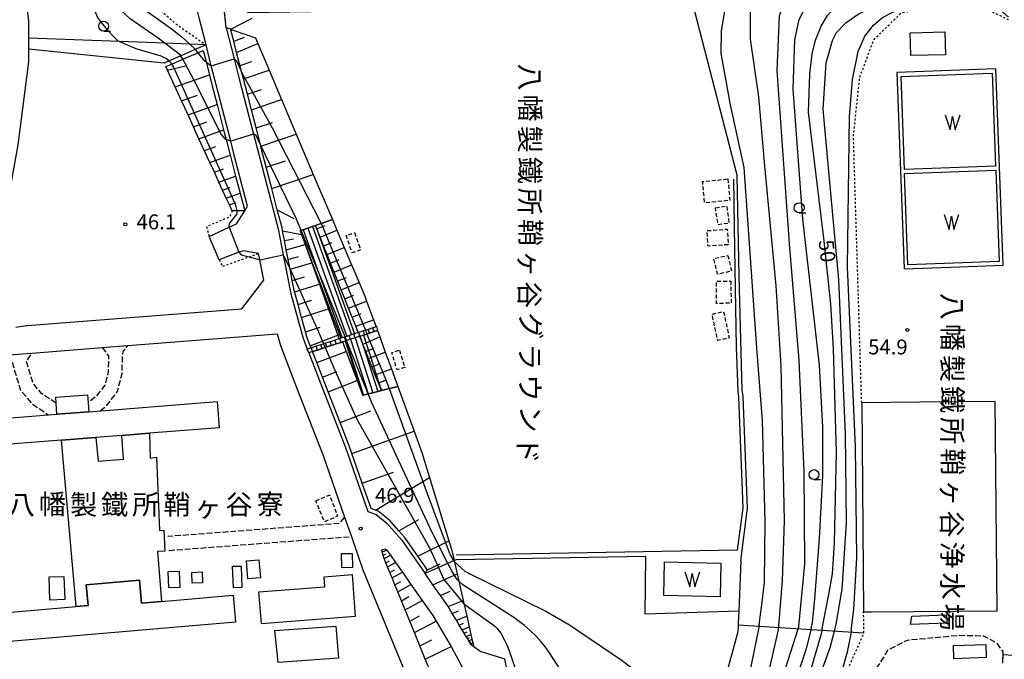
# Model space of a CAD drawing. Extents: x -16000 to -14000, y 96000 to 97500.
# Drawn here: x -15836 to -15589, y 96744 to 96905 of the extents above; entities that cross this region are included whole.
import ezdxf
from ezdxf.enums import TextEntityAlignment as Align

# ---------------------------------------------------------------- set-up
doc = ezdxf.new("R2010")
doc.units = 0
for name, pattern in [('210600', [2, 1.5, -0.5]), ('221300', [1.5, 1, -0.5]), ('300300', [1.5, 1, -0.5]), ('630100', [1, 0.5, -0.5])]:
    doc.linetypes.add(name, pattern=pattern)
for name, color, linetype in [('2101000', 7, 'Continuous'), ('2101001', 7, 'Continuous'), ('2103000', 6, 'Continuous'), ('2106000', 3, '210600'), ('2213000', 7, '221300'), ('2214000', 3, 'Continuous'), ('2214111', 3, 'Continuous'), ('2214121', 3, 'Continuous'), ('2214990', 3, 'Continuous'), ('3001000', 4, 'Continuous'), ('3002000', 5, 'Continuous'), ('3003000', 7, '300300'), ('5105000', 4, 'Continuous'), ('5105990', 5, 'Continuous'), ('6101110', 6, 'Continuous'), ('6101121', 6, 'Continuous'), ('6101990', 6, 'Continuous'), ('6110000', 1, '611000'), ('6130000', 3, '613000'), ('6140000', 3, '614000'), ('6301000', 3, '630100'), ('6331000', 3, 'Continuous'), ('7101000', 2, 'Continuous'), ('7102000', 6, 'Continuous'), ('7102001', 8, 'Continuous'), ('7312000', 1, 'Continuous'), ('8131000', 7, 'Continuous'), ('8162000', 3, 'Continuous')]:
    doc.layers.add(name, color=color, linetype=linetype)
doc.styles.add('@PlotAnnotation', font='@MS Gothic.ttf')
doc.styles.add('PlotAnnotation', font='MS Gothic.ttf')
doc.linetypes.add('611000', pattern='A,1,[3,dmdr.shx,S=0.2,R=0,X=0,Y=0],1', length=2)
doc.linetypes.add('613000', pattern='A,1,-0.75,[1,dmdr.shx,S=0.15,R=0,X=0,Y=0],-0.75,1', length=3.5)
doc.linetypes.add('614000', pattern='A,1.5,[2,dmdr.shx,S=0.3,R=0,X=0,Y=-0.3],1.5', length=3)

# ---------------------------------------------------------------- blocks, each defined once
blk = doc.blocks.new('510500')
at = {"layer": '5105990'}
for p, q in [((-0.742, 0.562), (-0.238, -0.938)), ((-0.238, -0.938), (0.007, 0.393)), ((0.007, 0.393), (0.258, -0.935)), ((0.258, -0.935), (0.762, 0.568))]:
    blk.add_line(p, q, dxfattribs=at)
blk = doc.blocks.new('633100')
at = {"layer": '6331000'}
blk.add_lwpolyline([(0, -0.5), (0.67, -0.5)], dxfattribs=at)
blk.add_circle((0, 0), 0.5, dxfattribs=at)
blk = doc.blocks.new('731200')
at = {"layer": '7312000'}
blk.add_circle((0, 0), 0.15, dxfattribs=at)

msp = doc.modelspace()

# ---------------------------------------------------------------- linework, layer by layer
at = {"layer": '2101000', "flags": 128}
for points in [[(-15789.63, 96898.4), (-15791.35, 96905.16), (-15791.74, 96906.86)], [(-15783.4, 96902.3), (-15784.53, 96902.7)], [(-15788.83, 96850.22), (-15783.82, 96852.54), (-15781.96, 96853.4), (-15779.91, 96856.68), (-15779.18, 96857.84)], [(-15776.4, 96845.94), (-15780.28, 96846.63), (-15781.34, 96846.23), (-15786.28, 96844.37)], [(-15837.4, 96827.43), (-15834.78, 96827.82), (-15834.59, 96827.84)], [(-15833.41, 96820.91), (-15815.76, 96822.28)], [(-15753.09, 96774.78), (-15750.18, 96766.45), (-15740.6, 96743), (-15737.71, 96735.92), (-15734.37, 96727.75), (-15729.13, 96714.92), (-15721.02, 96699.27), (-15713.25, 96683.39), (-15708.89, 96675.84), (-15703.76, 96669.67), (-15702.83, 96668.62), (-15692.32, 96656.78), (-15686.71, 96651.78), (-15685.04, 96650.29), (-15677.43, 96645.88), (-15675.44, 96645.04)], [(-15745.55, 96771.4), (-15744.51, 96771.7), (-15744.18, 96771.32), (-15743.99, 96771.1), (-15743.28, 96770.08), (-15741.97, 96768.22), (-15740.28, 96765.82), (-15738.11, 96762.72), (-15735.31, 96758.72), (-15732.62, 96754.89), (-15731.78, 96753.49), (-15728.23, 96747.57), (-15728, 96747.14), (-15724.15, 96739.94), (-15720.34, 96732.81), (-15718.61, 96729.58), (-15718.2, 96728.49), (-15716.91, 96725.04), (-15716.76, 96724.65)], [(-15726.53, 96724.42), (-15726.72, 96724.89), (-15728.41, 96729.02), (-15729.94, 96732.76), (-15731.46, 96736.5), (-15732.99, 96740.24), (-15734.52, 96743.98), (-15735.89, 96747.34), (-15737.26, 96750.69), (-15738.43, 96753.54), (-15739.59, 96756.39), (-15740.51, 96758.64), (-15741.43, 96760.9), (-15742.15, 96762.65), (-15742.87, 96764.41), (-15743.42, 96765.77), (-15743.98, 96767.13), (-15744.41, 96768.19), (-15744.57, 96768.58), (-15744.81, 96769.26), (-15745.09, 96770.08), (-15745.38, 96770.9), (-15745.55, 96771.4)], [(-15722.34, 96747.11), (-15722.94, 96747.52), (-15722.97, 96747.54), (-15723.11, 96747.78), (-15723.35, 96748.17), (-15723.58, 96748.56), (-15723.92, 96749.12), (-15724.26, 96749.69), (-15724.63, 96750.31), (-15724.75, 96750.51), (-15725.24, 96751.33), (-15725.96, 96752.52), (-15726.68, 96753.72), (-15727.73, 96755.47), (-15728.78, 96757.22), (-15728.85, 96757.34), (-15730.68, 96759.95), (-15732.59, 96762.67), (-15734.57, 96765.5)], [(-15722.34, 96747.11), (-15720.57, 96745.91), (-15714.51, 96744)]]:
    msp.add_lwpolyline(points, dxfattribs=at)
at = {"layer": '2101001', "flags": 128}
for points in [[(-15783.4, 96902.3), (-15778.06, 96905.11)], [(-15784.53, 96902.7), (-15782.54, 96894.86), (-15781.26, 96889.82), (-15777.68, 96875.95), (-15776.71, 96872.18), (-15771.49, 96852.13), (-15770.21, 96845.59), (-15769.88, 96843.91)], [(-15779.18, 96857.84), (-15782.52, 96870.68), (-15783.43, 96874.2), (-15787.08, 96888.33), (-15788.29, 96893.12), (-15789.63, 96898.4)], [(-15786.28, 96844.37), (-15788.83, 96850.22)], [(-15834.59, 96827.84), (-15780.59, 96832.04), (-15775.08, 96839.23), (-15776.08, 96844.33), (-15776.4, 96845.94)], [(-15769.88, 96843.91), (-15768.29, 96835.79), (-15765.22, 96824.66), (-15764.16, 96821.9), (-15763.8, 96820.97), (-15761.3, 96814.45), (-15754.58, 96797.2), (-15748.94, 96781.08), (-15746.87, 96780.31), (-15744.14, 96778.12), (-15740.44, 96773.88), (-15734.57, 96765.5)], [(-15809.26, 96822.78), (-15771.73, 96825.7), (-15770.93, 96822.79), (-15766.9, 96812.28), (-15760.21, 96795.12), (-15754.79, 96779.63)], [(-15839.17, 96820.46), (-15833.41, 96820.91)], [(-15815.76, 96822.28), (-15809.26, 96822.78)], [(-15754.79, 96779.63), (-15753.09, 96774.78)], [(-15713.8, 96740.23), (-15714.51, 96744)]]:
    msp.add_lwpolyline(points, dxfattribs=at)
at = {"layer": '2103000', "flags": 128}
msp.add_lwpolyline([(-15624.25, 96750.46), (-15655.87, 96752.46)], dxfattribs=at)
at = {"layer": '2106000', "flags": 128}
for points in [[(-15827.28, 96808.28), (-15830.99, 96810.77), (-15833.1, 96813.28), (-15834.79, 96818.77), (-15833.41, 96820.91)], [(-15815.76, 96822.28), (-15814.12, 96820.15), (-15814.21, 96816.17), (-15815.07, 96812.8), (-15817.21, 96810.09), (-15819.26, 96808.39)], [(-15816.21, 96806.38), (-15814.69, 96807.63), (-15811.86, 96811.22), (-15810.72, 96815.69), (-15810.62, 96820.07), (-15810.41, 96821.32), (-15809.26, 96822.78)], [(-15839.17, 96820.46), (-15838.49, 96819.04), (-15838.13, 96817.75), (-15836.24, 96811.57), (-15833.35, 96808.14), (-15829.2, 96805.35)], [(-15754.79, 96779.63), (-15756.2, 96778.05), (-15799.25, 96774.78)], [(-15798.98, 96771.29), (-15753.09, 96774.78)], [(-15589.37, 96742.96), (-15589.25, 96745.82), (-15590.84, 96748), (-15594.13, 96749.75), (-15600.33, 96749.88), (-15613.41, 96748.67), (-15618.21, 96746.26), (-15621.95, 96740.34), (-15623.99, 96735)]]:
    msp.add_lwpolyline(points, dxfattribs=at)
at = {"layer": '2213000', "flags": 128}
msp.add_lwpolyline([(-15784.53, 96902.7), (-15785.11, 96908.35), (-15785.26, 96909.92), (-15785.82, 96915.74), (-15786.32, 96920.88), (-15786.16, 96924.04), (-15786.05, 96924.73), (-15785.83, 96926.17), (-15785.29, 96927.26)], dxfattribs=at)
at = {"layer": '2214000', "flags": 128}
for points in [[(-15765.97, 96851.6), (-15765.22, 96851.87), (-15764.04, 96852.3), (-15762.86, 96852.72), (-15762.11, 96852.99)], [(-15746.71, 96827.55), (-15746.89, 96827.49), (-15747.68, 96827.24), (-15748.87, 96826.85), (-15750.06, 96826.46), (-15751.24, 96826.08), (-15751.35, 96826.05), (-15752.3, 96825.74), (-15752.43, 96825.7), (-15753.06, 96825.49), (-15753.62, 96825.31), (-15754.25, 96825.11), (-15754.81, 96824.93), (-15755.44, 96824.72), (-15755.7, 96824.64), (-15756, 96824.54), (-15756.2, 96824.48), (-15757.19, 96824.16), (-15758.38, 96823.77), (-15759.57, 96823.39), (-15760.76, 96823), (-15761.95, 96822.62), (-15763.14, 96822.23), (-15763.21, 96822.21), (-15764.16, 96821.9)], [(-15746.4, 96826.6), (-15746.55, 96826.55), (-15747.37, 96826.29), (-15748.56, 96825.9), (-15749.75, 96825.52), (-15750.04, 96825.42), (-15750.94, 96825.13), (-15750.98, 96825.12), (-15752.13, 96824.75), (-15753.32, 96824.36), (-15754.51, 96823.98), (-15754.65, 96823.93), (-15755.34, 96823.71), (-15755.69, 96823.6), (-15756.88, 96823.21), (-15758.07, 96822.82), (-15759.26, 96822.44), (-15760.45, 96822.05), (-15761.64, 96821.67), (-15762.83, 96821.28), (-15763.8, 96820.97)], [(-15745.53, 96811.48), (-15746.44, 96811.24), (-15747.66, 96810.93), (-15748.87, 96810.62), (-15750.08, 96810.31), (-15750.23, 96810.27)]]:
    msp.add_lwpolyline(points, dxfattribs=at)
at = {"layer": '2214111', "flags": 128}
for points in [[(-15765.97, 96851.6), (-15765.64, 96850.72), (-15764.74, 96848.22), (-15763.07, 96843.57), (-15761.13, 96838.19), (-15756.52, 96825.37), (-15756.2, 96824.48)], [(-15754.65, 96823.93), (-15750.23, 96810.27)], [(-15763.8, 96820.97), (-15764.16, 96821.9)]]:
    msp.add_lwpolyline(points, dxfattribs=at)
at = {"layer": '2214121', "flags": 128}
for points in [[(-15762.11, 96852.99), (-15752.3, 96825.74)], [(-15750.04, 96825.42), (-15748.8, 96821.59), (-15748.21, 96819.76), (-15747.52, 96817.62), (-15746.83, 96815.49), (-15746.16, 96813.43), (-15745.53, 96811.48)], [(-15746.4, 96826.6), (-15746.71, 96827.55)]]:
    msp.add_lwpolyline(points, dxfattribs=at)
at = {"layer": '2214990', "flags": 128}
for points in [[(-15762.86, 96852.72), (-15753.06, 96825.49)], [(-15765.22, 96851.87), (-15755.44, 96824.72)], [(-15764.04, 96852.3), (-15754.25, 96825.11)], [(-15752.13, 96824.75), (-15752.43, 96825.7)], [(-15750.94, 96825.13), (-15751.24, 96826.08)], [(-15749.75, 96825.52), (-15750.06, 96826.47)], [(-15748.56, 96825.9), (-15748.87, 96826.85)], [(-15747.37, 96826.29), (-15747.68, 96827.24)], [(-15760.45, 96822.05), (-15760.76, 96823)], [(-15759.26, 96822.44), (-15759.57, 96823.39)], [(-15758.07, 96822.82), (-15758.38, 96823.77)], [(-15756.88, 96823.21), (-15757.19, 96824.16)], [(-15755.69, 96823.59), (-15756, 96824.54)], [(-15754.51, 96823.98), (-15754.81, 96824.93)], [(-15754.51, 96823.98), (-15750.08, 96810.31)], [(-15753.32, 96824.36), (-15753.62, 96825.31)], [(-15753.32, 96824.36), (-15748.87, 96810.62)], [(-15752.13, 96824.75), (-15747.66, 96810.93)], [(-15750.94, 96825.13), (-15750.76, 96824.58), (-15750.75, 96824.55), (-15746.44, 96811.24)], [(-15762.83, 96821.28), (-15763.14, 96822.23)], [(-15761.64, 96821.67), (-15761.95, 96822.62)]]:
    msp.add_lwpolyline(points, dxfattribs=at)
at = {"layer": '3001000', "flags": 128}
for points in [[(-15612.63, 96901.41), (-15603.92, 96901.63), (-15603.78, 96895.91), (-15612.48, 96895.7), (-15612.63, 96901.41)], [(-15827.1, 96805.52), (-15827.28, 96808.28), (-15827.38, 96809.79), (-15819.42, 96810.42), (-15819.26, 96808.39), (-15819.09, 96806.15), (-15827.1, 96805.52)], [(-15819.72, 96762.67), (-15819.28, 96757.41), (-15822.23, 96757.16), (-15825.96, 96799.01), (-15817.32, 96799.7), (-15816.72, 96793.75), (-15810.34, 96794.26), (-15810.81, 96800.21), (-15803.87, 96800.76), (-15803.64, 96794.5), (-15802.09, 96794.76), (-15801.3, 96776.31), (-15800.21, 96776.35), (-15799.96, 96771.1), (-15801.78, 96770.98), (-15800.81, 96758.49), (-15805.88, 96758.06), (-15806.37, 96763.81), (-15819.72, 96762.67)], [(-15776.32, 96768.92), (-15775.92, 96764.43), (-15779.08, 96764.14), (-15779.48, 96768.64), (-15776.32, 96768.92)], [(-15755.46, 96766.92), (-15755.54, 96770.48), (-15752.88, 96770.55), (-15752.82, 96766.98), (-15755.46, 96766.92)], [(-15798.97, 96761.89), (-15799.12, 96765.98), (-15796.34, 96766.08), (-15796.19, 96762), (-15798.97, 96761.89)], [(-15780.79, 96767.37), (-15780.59, 96762), (-15782.75, 96761.92), (-15782.94, 96767.29), (-15780.79, 96767.37)], [(-15825.35, 96764.75), (-15825.13, 96758.95), (-15828.88, 96758.81), (-15829.09, 96764.61), (-15825.35, 96764.75)], [(-15790.61, 96765.87), (-15790.51, 96763.17), (-15793.11, 96763.07), (-15793.21, 96765.78), (-15790.61, 96765.87)], [(-15752.1, 96754.69), (-15775.72, 96752.85), (-15776.34, 96760.88), (-15759.75, 96762.17), (-15759.94, 96764.67), (-15752.92, 96765.22), (-15752.1, 96754.69)], [(-15612.57, 96752.66), (-15612.23, 96754.76), (-15603.46, 96755.08), (-15603.39, 96753), (-15612.57, 96752.66)], [(-15757.01, 96752.21), (-15756.32, 96744.24), (-15771.46, 96743.13), (-15772.35, 96751.19), (-15757.01, 96752.21)], [(-15601.65, 96744.06), (-15601.77, 96747.38), (-15593.64, 96747.68), (-15593.51, 96744.36), (-15601.65, 96744.06)]]:
    msp.add_lwpolyline(points, close=True, dxfattribs=at)
at = {"layer": '3002000', "flags": 128}
for points in [[(-15803.87, 96800.76), (-15810.81, 96800.21), (-15817.32, 96799.7), (-15825.96, 96799.01), (-15845.57, 96797.46), (-15846.09, 96804.02), (-15827.1, 96805.52), (-15819.09, 96806.15), (-15786.81, 96808.7), (-15786.3, 96802.15), (-15803.87, 96800.76)], [(-15822.23, 96757.16), (-15819.28, 96757.41), (-15819.72, 96762.67), (-15806.37, 96763.81), (-15805.88, 96758.06), (-15800.81, 96758.49), (-15782.8, 96760.03), (-15782.22, 96753.22), (-15841.92, 96748.15), (-15842.54, 96755.43), (-15822.23, 96757.16)]]:
    msp.add_lwpolyline(points, close=True, dxfattribs=at)
at = {"layer": '3003000', "flags": 128}
for points in [[(-15658.48, 96864.69), (-15657.93, 96859.28), (-15664.29, 96858.66), (-15664.81, 96864), (-15658.48, 96864.69)], [(-15661.58, 96857.44), (-15658.74, 96857.85), (-15658.18, 96853.53), (-15660.94, 96853.15), (-15661.58, 96857.44)], [(-15752.28, 96851.19), (-15750.81, 96846.82), (-15752.9, 96846.12), (-15754.37, 96850.48), (-15752.28, 96851.19)], [(-15663.67, 96851.68), (-15658.61, 96852.08), (-15658.36, 96848.15), (-15663.44, 96847.79), (-15663.67, 96851.68)], [(-15658.45, 96845.45), (-15657.57, 96841.5), (-15661.03, 96840.7), (-15661.99, 96844.68), (-15658.45, 96845.45)], [(-15657.71, 96839.02), (-15657.65, 96833.45), (-15661.29, 96833.35), (-15661.3, 96839), (-15657.71, 96839.02)], [(-15662.44, 96830.7), (-15659.55, 96831.34), (-15658.11, 96824.72), (-15661, 96824.07), (-15662.44, 96830.7)], [(-15741, 96821.63), (-15739.68, 96817.28), (-15741.61, 96816.7), (-15742.93, 96821.04), (-15741, 96821.63)], [(-15762.03, 96783.74), (-15758.58, 96785.26), (-15756.58, 96779.94), (-15759.83, 96778.47), (-15762.03, 96783.74)]]:
    msp.add_lwpolyline(points, close=True, dxfattribs=at)
at = {"layer": '5105000', "flags": 128}
for points in [[(-15592.03, 96891.31), (-15591.16, 96867.9), (-15614.07, 96867.05), (-15614.93, 96890.47), (-15592.03, 96891.31)], [(-15614.03, 96866.05), (-15591.12, 96866.9), (-15590.28, 96843.96), (-15613.19, 96843.12), (-15614.03, 96866.05)], [(-15674.39, 96768.44), (-15660.24, 96768.12), (-15660.43, 96759.65), (-15674.58, 96759.96), (-15674.39, 96768.44)]]:
    msp.add_lwpolyline(points, dxfattribs=at)
at = {"layer": '6101110', "flags": 128}
for points in [[(-15763.21, 96822.21), (-15763.41, 96822.73), (-15764.27, 96824.97), (-15764.62, 96826.24), (-15765.6, 96829.82), (-15766.5, 96833.08), (-15767.31, 96836.02), (-15767.37, 96836.34), (-15767.93, 96839.18), (-15768.49, 96842), (-15768.97, 96844.45), (-15769.44, 96846.87), (-15769.91, 96849.24), (-15770.37, 96851.6), (-15770.52, 96852.35), (-15771.71, 96856.95), (-15773.1, 96862.28), (-15774.49, 96867.62), (-15775.74, 96872.43), (-15775.88, 96872.95), (-15775.95, 96873.25), (-15777.05, 96877.51), (-15778.23, 96882.07), (-15779.24, 96885.96), (-15780.24, 96889.84), (-15780.3, 96890.07), (-15780.63, 96891.37), (-15781.93, 96896.48), (-15782.64, 96899.29), (-15783.35, 96902.1), (-15783.4, 96902.3)], [(-15783.09, 96856.7), (-15783.76, 96858.15), (-15784.53, 96859.83), (-15785.46, 96861.86), (-15786.39, 96863.89), (-15787.52, 96866.36), (-15788.65, 96868.82), (-15791.4, 96874.8), (-15792.77, 96877.8), (-15794.14, 96880.79), (-15795.76, 96884.31), (-15799.28, 96891.99), (-15799.7, 96892.91)], [(-15751.35, 96826.05), (-15752.01, 96827.69), (-15752.91, 96829.96), (-15753.82, 96832.23), (-15754.73, 96834.51), (-15755.64, 96836.78), (-15758.32, 96843.49), (-15759.2, 96845.7), (-15760.06, 96847.86), (-15760.92, 96850.02), (-15761.77, 96852.14), (-15762.11, 96852.99)], [(-15745.53, 96811.48), (-15746.29, 96813.38), (-15747.09, 96815.39), (-15749.47, 96821.33), (-15750.18, 96823.12), (-15750.75, 96824.55), (-15750.76, 96824.58), (-15750.98, 96825.12)], [(-15722.34, 96747.11), (-15722.94, 96747.52), (-15722.97, 96747.54), (-15723.11, 96747.78), (-15723.35, 96748.17), (-15723.58, 96748.56), (-15723.92, 96749.12), (-15724.26, 96749.69), (-15724.63, 96750.31), (-15724.75, 96750.51), (-15725.24, 96751.33), (-15725.96, 96752.52), (-15726.68, 96753.72), (-15727.73, 96755.47), (-15728.78, 96757.22), (-15728.85, 96757.34), (-15730.68, 96759.95), (-15732.59, 96762.67), (-15734.57, 96765.5), (-15734.13, 96766.29), (-15734.03, 96766.47), (-15736.42, 96769.88), (-15739.65, 96774.5), (-15741.16, 96776.22), (-15743.44, 96778.84), (-15746.37, 96781.19), (-15747.03, 96781.43), (-15748.15, 96781.85), (-15750.37, 96788.2), (-15752.99, 96795.69), (-15753.64, 96797.55), (-15755.94, 96803.45), (-15758.96, 96811.2), (-15760.37, 96814.81), (-15760.38, 96814.85), (-15761.79, 96818.5), (-15762.85, 96821.28)], [(-15732.99, 96740.24), (-15734.52, 96743.98), (-15735.89, 96747.34), (-15737.26, 96750.69), (-15738.43, 96753.54), (-15739.59, 96756.39), (-15740.51, 96758.64), (-15741.43, 96760.9), (-15742.15, 96762.65), (-15742.87, 96764.41), (-15743.42, 96765.77), (-15743.98, 96767.13), (-15744.41, 96768.19), (-15744.57, 96768.58), (-15744.81, 96769.26), (-15745.09, 96770.08), (-15745.38, 96770.9), (-15745.55, 96771.4)]]:
    msp.add_lwpolyline(points, dxfattribs=at)
at = {"layer": '6101121', "flags": 128}
for points in [[(-15783.4, 96902.3), (-15783.04, 96902.17), (-15777.18, 96900.13), (-15776.59, 96898.74), (-15773.75, 96892.03), (-15770.63, 96884.65), (-15762.66, 96865.83), (-15757.87, 96854.52), (-15762.11, 96852.99), (-15762.86, 96852.72), (-15764.04, 96852.3), (-15765.22, 96851.87), (-15765.97, 96851.6), (-15765.64, 96850.72), (-15764.69, 96848.24), (-15762.93, 96843.61), (-15760.89, 96838.26), (-15758.55, 96832.12), (-15756.05, 96825.55), (-15755.7, 96824.64), (-15756, 96824.54), (-15756.2, 96824.48), (-15757.19, 96824.16), (-15758.38, 96823.77), (-15759.57, 96823.39), (-15760.76, 96823), (-15761.95, 96822.62), (-15763.14, 96822.23), (-15763.21, 96822.21)], [(-15799.7, 96892.91), (-15798.26, 96893.54), (-15795.47, 96894.76), (-15791.69, 96896.41), (-15790.31, 96897.01), (-15789.58, 96894.13), (-15788.76, 96890.87), (-15788.05, 96888.08), (-15786.84, 96883.39), (-15785.19, 96877.01), (-15784.57, 96874.61), (-15783.54, 96870.64), (-15783.49, 96870.43), (-15782.18, 96865.39), (-15781.05, 96861.07), (-15779.91, 96856.68), (-15781.85, 96856.69), (-15783.09, 96856.7)], [(-15762.11, 96852.99), (-15757.87, 96854.52), (-15756.72, 96851.8), (-15754.89, 96847.47), (-15753.04, 96843.09), (-15751.15, 96838.62), (-15749.69, 96835.18), (-15749.25, 96833.98), (-15747.54, 96829.29), (-15746.89, 96827.49), (-15747.68, 96827.24), (-15748.87, 96826.85), (-15750.06, 96826.46), (-15751.24, 96826.08), (-15751.35, 96826.05)], [(-15750.98, 96825.12), (-15750.94, 96825.13), (-15750.04, 96825.42), (-15749.75, 96825.52), (-15748.56, 96825.9), (-15747.37, 96826.29), (-15746.55, 96826.55), (-15745.96, 96824.95), (-15744.57, 96821.14), (-15743.04, 96816.94), (-15741.44, 96812.53), (-15745.53, 96811.48)], [(-15762.85, 96821.28), (-15761.64, 96821.67), (-15760.45, 96822.05), (-15759.26, 96822.44), (-15758.07, 96822.82), (-15756.88, 96823.21), (-15755.69, 96823.6), (-15755.34, 96823.71), (-15754.43, 96821.32), (-15751.65, 96814.01), (-15750.23, 96810.27), (-15750.08, 96810.31), (-15748.87, 96810.62), (-15747.66, 96810.93), (-15746.44, 96811.24), (-15745.53, 96811.48), (-15741.44, 96812.53), (-15737.33, 96801.28), (-15735.38, 96795.92), (-15733.45, 96789.63), (-15728.57, 96773.71), (-15727.92, 96771.57), (-15727.27, 96768.72), (-15726.51, 96765.37), (-15724.99, 96758.74), (-15724.76, 96757.71), (-15724.09, 96754.76), (-15723.47, 96752.04), (-15723.04, 96750.17), (-15722.77, 96748.97), (-15722.56, 96748.05), (-15722.43, 96747.48), (-15722.34, 96747.11)], [(-15745.55, 96771.4), (-15744.51, 96771.7), (-15744.18, 96771.32), (-15743.99, 96771.1), (-15743.28, 96770.08), (-15741.97, 96768.22), (-15740.28, 96765.82), (-15738.11, 96762.72), (-15735.31, 96758.72), (-15732.62, 96754.89), (-15731.78, 96753.49), (-15728.23, 96747.57), (-15728, 96747.14), (-15724.15, 96739.94)]]:
    msp.add_lwpolyline(points, dxfattribs=at)
at = {"layer": '6101990', "flags": 128}
for points in [[(-15783.35, 96902.1), (-15783.04, 96902.17)], [(-15782.64, 96899.29), (-15779.95, 96900.36)], [(-15781.93, 96896.48), (-15776.59, 96898.74)], [(-15799.28, 96891.99), (-15794.47, 96893.2)], [(-15781.08, 96893.16), (-15778.08, 96894.17)], [(-15797.37, 96887.84), (-15788.76, 96890.87)], [(-15780.24, 96889.84), (-15773.75, 96892.03)], [(-15795.76, 96884.31), (-15791.78, 96885.73)], [(-15779.24, 96885.96), (-15775.71, 96887.15)], [(-15794.14, 96880.79), (-15786.84, 96883.39)], [(-15778.23, 96882.07), (-15770.63, 96884.65)], [(-15792.77, 96877.8), (-15789.39, 96879)], [(-15777.05, 96877.51), (-15772.92, 96878.91)], [(-15791.4, 96874.8), (-15785.19, 96877.01)], [(-15775.88, 96872.95), (-15766.96, 96875.97)], [(-15790.02, 96871.81), (-15787.19, 96872.82)], [(-15788.65, 96868.82), (-15783.54, 96870.64)], [(-15774.49, 96867.62), (-15769.65, 96869.26)], [(-15787.52, 96866.36), (-15785.19, 96867.19)], [(-15786.39, 96863.89), (-15782.18, 96865.39)], [(-15773.1, 96862.28), (-15762.66, 96865.83)], [(-15785.46, 96861.86), (-15783.54, 96862.55)], [(-15784.53, 96859.83), (-15781.05, 96861.07)], [(-15783.76, 96858.15), (-15782.17, 96858.72)], [(-15771.71, 96856.95), (-15767.54, 96854.74)], [(-15761.77, 96852.14), (-15759.67, 96852.98)], [(-15770.37, 96851.6), (-15765.64, 96850.72)], [(-15760.92, 96850.02), (-15756.72, 96851.8)], [(-15769.91, 96849.24), (-15767.63, 96849.62)], [(-15769.44, 96846.87), (-15764.74, 96848.22), (-15764.69, 96848.24)], [(-15760.06, 96847.86), (-15757.93, 96848.74)], [(-15759.2, 96845.7), (-15754.89, 96847.47)], [(-15768.97, 96844.45), (-15766.39, 96845.18)], [(-15768.49, 96842.02), (-15763.07, 96843.57), (-15762.93, 96843.61)], [(-15758.32, 96843.49), (-15756.14, 96844.39)], [(-15757.43, 96841.28), (-15753.04, 96843.09)], [(-15767.93, 96839.18), (-15764.91, 96840.05)], [(-15767.37, 96836.34), (-15761.13, 96838.19), (-15760.89, 96838.26)], [(-15756.53, 96839.03), (-15754.31, 96839.94)], [(-15755.64, 96836.78), (-15751.15, 96838.62)], [(-15754.73, 96834.51), (-15752.45, 96835.42)], [(-15766.5, 96833.08), (-15763.13, 96834.18)], [(-15753.82, 96832.23), (-15749.25, 96833.98)], [(-15765.6, 96829.82), (-15758.91, 96832), (-15758.55, 96832.12)], [(-15752.91, 96829.96), (-15750.66, 96830.82)], [(-15752.01, 96827.69), (-15747.54, 96829.29)], [(-15764.62, 96826.24), (-15760.92, 96827.45)], [(-15763.41, 96822.73), (-15756.52, 96825.37), (-15756.05, 96825.55)], [(-15750.18, 96823.12), (-15749.4, 96823.46), (-15745.96, 96824.95)], [(-15761.79, 96818.5), (-15754.43, 96821.32)], [(-15749.47, 96821.33), (-15748.8, 96821.59), (-15747.35, 96822.14)], [(-15748.75, 96819.55), (-15748.21, 96819.76), (-15744.57, 96821.14)], [(-15747.92, 96817.47), (-15747.52, 96817.62), (-15745.87, 96818.26)], [(-15760.38, 96814.85), (-15756.71, 96816.25)], [(-15747.09, 96815.39), (-15746.83, 96815.49), (-15743.04, 96816.94)], [(-15758.96, 96811.2), (-15751.65, 96814.01)], [(-15746.29, 96813.38), (-15746.16, 96813.43), (-15744.29, 96814.14)], [(-15755.94, 96803.45), (-15748.17, 96806.4)], [(-15752.99, 96795.69), (-15737.33, 96801.28)], [(-15750.37, 96788.2), (-15742.53, 96790.94)], [(-15747.03, 96781.43), (-15733.45, 96789.63)], [(-15741.16, 96776.22), (-15736.11, 96779.03)], [(-15736.42, 96769.88), (-15728.57, 96773.71)], [(-15745.38, 96770.9), (-15744.18, 96771.32)], [(-15745.09, 96770.08), (-15744.43, 96770.43)], [(-15744.81, 96769.26), (-15743.28, 96770.08)], [(-15744.41, 96768.19), (-15743.52, 96768.67)], [(-15743.98, 96767.13), (-15741.97, 96768.22)], [(-15743.42, 96765.77), (-15742.28, 96766.39)], [(-15734.13, 96766.29), (-15730.8, 96767.94)], [(-15742.87, 96764.41), (-15740.28, 96765.82)], [(-15732.59, 96762.67), (-15726.51, 96765.37)], [(-15742.15, 96762.65), (-15740.67, 96763.46)], [(-15741.43, 96760.9), (-15738.11, 96762.72)], [(-15740.51, 96758.64), (-15738.61, 96759.68)], [(-15739.59, 96756.39), (-15735.31, 96758.72)], [(-15730.68, 96759.95), (-15728.22, 96761.04)], [(-15728.78, 96757.22), (-15724.99, 96758.74)], [(-15738.43, 96753.54), (-15735.98, 96754.87)], [(-15727.73, 96755.47), (-15726.13, 96756.11)], [(-15726.68, 96753.72), (-15724.09, 96754.76)], [(-15737.26, 96750.69), (-15731.78, 96753.49)], [(-15725.96, 96752.52), (-15724.87, 96752.96)], [(-15725.24, 96751.33), (-15723.46, 96752.04)], [(-15735.89, 96747.34), (-15732.89, 96748.84)], [(-15724.75, 96750.51), (-15724, 96750.81)], [(-15724.26, 96749.69), (-15723.04, 96750.17)], [(-15723.92, 96749.12), (-15723.42, 96749.37)], [(-15723.58, 96748.56), (-15722.76, 96748.97)], [(-15734.52, 96743.98), (-15728, 96747.14)], [(-15723.35, 96748.17), (-15723, 96748.34)], [(-15723.11, 96747.78), (-15722.56, 96748.05)], [(-15722.94, 96747.52), (-15722.71, 96747.64)], [(-15722.68, 96747.35), (-15722.42, 96747.48)]]:
    msp.add_lwpolyline(points, dxfattribs=at)
at = {"layer": '6110000', "flags": 128}
for points in [[(-15591.06, 96892.35), (-15615.97, 96891.43)], [(-15589.24, 96843), (-15591.06, 96892.35)], [(-15615.97, 96891.43), (-15614.15, 96842.08)], [(-15592.03, 96891.31), (-15591.16, 96867.9), (-15614.07, 96867.05), (-15614.93, 96890.47), (-15592.03, 96891.31)], [(-15614.03, 96866.05), (-15591.12, 96866.9), (-15590.28, 96843.96), (-15613.19, 96843.12), (-15614.03, 96866.05)], [(-15657.02, 96864.64), (-15656.76, 96847.13), (-15656.38, 96822.38), (-15655.94, 96811.36)], [(-15602.42, 96842.51), (-15589.24, 96843)], [(-15614.15, 96842.08), (-15602.42, 96842.51)], [(-15655.94, 96811.36), (-15655.81, 96809.87), (-15654.73, 96781.97), (-15656.1, 96771.35), (-15726.79, 96770.13)], [(-15674.39, 96768.44), (-15660.24, 96768.12), (-15660.43, 96759.65), (-15674.58, 96759.96), (-15674.39, 96768.44)]]:
    msp.add_lwpolyline(points, dxfattribs=at)
at = {"layer": '6130000', "flags": 128}
for points in [[(-15784.53, 96902.7), (-15785.11, 96908.35), (-15785.26, 96909.92), (-15785.82, 96915.74), (-15786.32, 96920.88), (-15786.16, 96924.04), (-15786.05, 96924.73), (-15785.83, 96926.17), (-15785.29, 96927.26), (-15783.87, 96928.34), (-15782.5, 96928.49), (-15779.5, 96926.63), (-15774.85, 96924.23), (-15773.74, 96923.65), (-15771.19, 96922.55), (-15766.61, 96921.73)], [(-15655.23, 96768.68), (-15653.53, 96781.92), (-15654.62, 96809.95), (-15654.84, 96811.6), (-15655.62, 96840.15), (-15656.09, 96865.61), (-15670.55, 96921.46), (-15691.71, 96929.01), (-15741.53, 96908.84), (-15763.16, 96906.7), (-15779.24, 96906.45)], [(-15784.53, 96902.7), (-15782.54, 96894.86), (-15781.26, 96889.82), (-15777.68, 96875.95), (-15776.71, 96872.18), (-15771.49, 96852.13), (-15770.21, 96845.59), (-15769.88, 96843.91)], [(-15789.63, 96898.4), (-15793.73, 96898.55), (-15799.94, 96898.79), (-15811.37, 96899.22), (-15834.14, 96900.08)], [(-15789.63, 96898.4), (-15792.33, 96897.22), (-15795.94, 96895.65), (-15798.91, 96894.35), (-15800.12, 96893.82), (-15834.13, 96897.31)], [(-15779.18, 96857.84), (-15782.52, 96870.68), (-15783.43, 96874.2), (-15787.08, 96888.33), (-15788.29, 96893.12), (-15789.63, 96898.4)], [(-15834.59, 96827.84), (-15780.59, 96832.04), (-15775.08, 96839.23), (-15776.08, 96844.33), (-15776.4, 96845.94)], [(-15769.88, 96843.91), (-15768.29, 96835.79), (-15765.22, 96824.66), (-15764.16, 96821.9), (-15763.8, 96820.97), (-15761.3, 96814.45), (-15754.58, 96797.2), (-15748.94, 96781.08), (-15746.87, 96780.31), (-15744.14, 96778.12), (-15740.44, 96773.88), (-15734.57, 96765.5)], [(-15809.26, 96822.78), (-15771.73, 96825.7), (-15770.93, 96822.79), (-15766.9, 96812.28), (-15760.21, 96795.12), (-15754.79, 96779.63)], [(-15610.24, 96808.56), (-15624.82, 96808.43), (-15624.34, 96755.82), (-15622.36, 96755.84)], [(-15590.75, 96756.13), (-15591.24, 96808.74), (-15610.24, 96808.57)], [(-15679.09, 96769.75), (-15726.79, 96768.93), (-15727.27, 96768.72), (-15734.57, 96765.5)], [(-15655.72, 96756.04), (-15679.21, 96755.3), (-15679.09, 96769.75)], [(-15655.23, 96768.68), (-15655.72, 96756.04), (-15655.84, 96752.96), (-15655.87, 96752.46), (-15655.88, 96751.96), (-15655.92, 96750.8), (-15658.24, 96742.51), (-15659.07, 96739.56), (-15660.38, 96734.86), (-15656.84, 96733.27), (-15658.93, 96729.32), (-15662.88, 96721.84), (-15668.52, 96711.18), (-15671.8, 96701.37), (-15672.06, 96694.28), (-15670.66, 96687.41), (-15665.15, 96676.4), (-15664.46, 96675.01), (-15664.42, 96674.93), (-15659.55, 96671.56), (-15656.75, 96669.63)], [(-15622.36, 96755.84), (-15590.75, 96756.13)]]:
    msp.add_lwpolyline(points, dxfattribs=at)
at = {"layer": '6140000', "flags": 128}
msp.add_lwpolyline([(-15900.41, 96761.46), (-15892.94, 96766.8), (-15884.74, 96772.65), (-15879.76, 96776.63), (-15875.82, 96780.58), (-15873.15, 96784.14), (-15868.44, 96791.01), (-15861.47, 96804.03), (-15850.98, 96825.81), (-15840.48, 96853.12), (-15836.85, 96873.25), (-15834.13, 96894.12), (-15834.13, 96897.31), (-15834.14, 96900.08), (-15834.14, 96904.28), (-15835.4, 96915.69), (-15837.91, 96931.63)], dxfattribs=at)
at = {"layer": '6301000', "flags": 128}
for points in [[(-15821.36, 96938.76), (-15820.53, 96937.31), (-15811.11, 96919.19), (-15803.82, 96909.51), (-15796.99, 96903.51), (-15789.63, 96898.4)], [(-15624.82, 96808.43), (-15626.89, 96875.43), (-15625.3, 96890.22), (-15621.79, 96899.67), (-15614.81, 96906.54), (-15605.02, 96907.9), (-15594.55, 96907.92), (-15588.04, 96904.79)], [(-15783.09, 96856.7), (-15783.66, 96855.12), (-15789.5, 96852.7), (-15788.83, 96850.22)], [(-15786.28, 96844.37), (-15785.51, 96842.68), (-15778.82, 96845.07), (-15776.4, 96845.94)], [(-15628.73, 96740.5), (-15624.25, 96750.46), (-15624.34, 96755.82)]]:
    msp.add_lwpolyline(points, dxfattribs=at)
at = {"layer": '7101000', "flags": 128}
for points in [[(-15634.77, 96751.63), (-15633.05, 96760.21), (-15632.17, 96765.39), (-15631.68, 96773.2), (-15631.16, 96795.88), (-15631.94, 96821.94), (-15632.54, 96833.18), (-15634.34, 96849.81), (-15638.16, 96881.47), (-15637.86, 96891.02), (-15637.27, 96896.13), (-15636.39, 96899.57), (-15635.01, 96903.11), (-15633.44, 96905.76), (-15631.47, 96907.83), (-15629.31, 96909.4), (-15626.65, 96910.77), (-15623.61, 96911.76), (-15619.38, 96912.74), (-15606.69, 96914.41), (-15600.1, 96914.61), (-15594.79, 96914.61), (-15590.86, 96913.97), (-15588.26, 96913.21)], [(-15634.77, 96751.63), (-15634.87, 96751.13), (-15635.04, 96750.3), (-15637.71, 96741.12), (-15638.41, 96738.16), (-15639.24, 96735.82), (-15644.77, 96722.08), (-15656.25, 96700.69), (-15657.37, 96697.5), (-15658.15, 96694.66), (-15658.58, 96691.04), (-15658.75, 96688.62), (-15658.28, 96683.52)]]:
    msp.add_lwpolyline(points, dxfattribs=at)
at = {"layer": '7102000', "flags": 128}
for points in [[(-15841.35, 96954.82), (-15838.92, 96955.5), (-15836.89, 96955.5), (-15834.75, 96955.22), (-15833.17, 96954.37), (-15831.7, 96952.96), (-15827.72, 96946.89), (-15823.18, 96939.24), (-15817.71, 96929.03), (-15815.01, 96923.37), (-15811.54, 96915.8), (-15808.98, 96912.03), (-15805.07, 96907.29), (-15798.01, 96902.27), (-15795.65, 96900.33), (-15793.73, 96898.55), (-15792.45, 96897.37), (-15792.33, 96897.22), (-15791.69, 96896.41)], [(-15795.48, 96894.78), (-15795.94, 96895.65), (-15796.02, 96895.8), (-15799.94, 96898.79), (-15801.64, 96900.09), (-15808.66, 96904.92), (-15810.88, 96906.96), (-15812.75, 96909.23), (-15814.84, 96913.52), (-15817.03, 96919.03), (-15818.34, 96922.51), (-15820.6, 96929.08), (-15825.31, 96938.5), (-15830.57, 96947.82), (-15832.49, 96949.74), (-15834.24, 96950.76), (-15836.44, 96951.1), (-15838.42, 96950.93), (-15840.05, 96950.53), (-15841.72, 96949.45), (-15843.12, 96948.36)], [(-15836.52, 96943.53), (-15834.78, 96944.1), (-15833.48, 96944.15), (-15832.18, 96943.93), (-15831.18, 96943.25), (-15830.04, 96942.24), (-15828.4, 96939.58), (-15825.1, 96931.96), (-15822.59, 96925.59), (-15819.96, 96915.94), (-15817.6, 96906.85), (-15816.91, 96905.28), (-15815.9, 96903.89), (-15814.38, 96902.05), (-15813.13, 96900.72), (-15811.75, 96899.38), (-15811.37, 96899.22), (-15807.28, 96897.5), (-15801, 96895.62), (-15799.59, 96894.97), (-15798.91, 96894.35), (-15798.63, 96894.1), (-15798.27, 96893.55)], [(-15645.67, 96752.31), (-15644.73, 96763.72), (-15644.23, 96778.72), (-15645.1, 96817.66), (-15646.32, 96837.78), (-15649.17, 96867.95), (-15650.65, 96885.35), (-15652.73, 96899.86), (-15652.73, 96907.29), (-15651.8, 96911.84), (-15650.12, 96915.3), (-15648.02, 96918), (-15645.37, 96920.57), (-15641.16, 96923.14), (-15632.04, 96927.43), (-15619.57, 96932.74), (-15610.5, 96935.41), (-15604.8, 96935.93), (-15599.53, 96935.76), (-15593.83, 96934.81), (-15590.12, 96933.43), (-15586.4, 96930.84), (-15582.71, 96927.86)], [(-15640.68, 96752), (-15640.63, 96752.15), (-15639.09, 96767.83), (-15639.24, 96791.19), (-15640.51, 96819.01), (-15642.95, 96848.46), (-15646.07, 96891.82), (-15645.46, 96905.72), (-15644.21, 96909.66), (-15642.86, 96912.16), (-15640.45, 96914.4), (-15631.95, 96919.76), (-15623.62, 96923.43), (-15610.68, 96926.75), (-15602.95, 96927.74), (-15598.19, 96927.34), (-15590.65, 96926.35), (-15587.38, 96924.96), (-15583.92, 96922.62)], [(-15637.49, 96751.8), (-15637.16, 96753.11), (-15636.59, 96759.13), (-15635.44, 96774.28), (-15634.56, 96790.16), (-15634.58, 96802.31), (-15635.43, 96817.84), (-15639.61, 96854.53), (-15642.07, 96887.23), (-15641.6, 96899.62), (-15640.54, 96904.74), (-15638.78, 96908.18), (-15637.37, 96910.47), (-15635.25, 96912.41), (-15631.81, 96914.79), (-15628.19, 96916.55), (-15623.95, 96918.32), (-15617.42, 96919.99), (-15604.45, 96920.87), (-15595.97, 96920.42), (-15587.17, 96918.76), (-15585.04, 96917.76)], [(-15631.58, 96751.42), (-15631.23, 96752.75), (-15629.7, 96761.53), (-15628.6, 96778.23), (-15628.92, 96800.54), (-15630.56, 96839.42), (-15632.94, 96864.7), (-15634.48, 96882.23), (-15633.76, 96893.85), (-15632.19, 96899.47), (-15631.12, 96901.47), (-15628.81, 96903.93), (-15625.73, 96906.08), (-15621.58, 96908.15), (-15615.74, 96909.99), (-15607.98, 96911.22), (-15600.43, 96911.24), (-15593.53, 96910.39), (-15589.19, 96908.94), (-15587.38, 96907.63)], [(-15650.58, 96752.62), (-15649.76, 96758.96), (-15649.28, 96763.27), (-15649.09, 96778.6), (-15649.75, 96803.93), (-15651.2, 96822.1), (-15651.98, 96834.12), (-15654.35, 96867.59), (-15657.82, 96883.35), (-15660.18, 96896.19), (-15660.08, 96901.94), (-15659.14, 96907.37)], [(-15627.44, 96751.16), (-15626.78, 96756.47), (-15626.05, 96769.4), (-15626.35, 96797.32), (-15628.4, 96842.5), (-15627.92, 96880.36), (-15627.17, 96889.72), (-15625.68, 96896.74), (-15624.05, 96900.56), (-15621.86, 96903.32), (-15619.59, 96905.24), (-15616.96, 96906.58), (-15611.06, 96908.65), (-15606.89, 96909.12), (-15600.06, 96909.27), (-15594.88, 96908.88), (-15592.52, 96908.02), (-15589.38, 96906.61), (-15587.91, 96905.35)], [(-15782.54, 96894.86), (-15781.94, 96894.38), (-15781.34, 96893.11), (-15780.63, 96891.37)], [(-15789.58, 96894.13), (-15788.29, 96893.12)], [(-15775.95, 96873.25), (-15777.08, 96875.78), (-15777.68, 96875.95)], [(-15783.43, 96874.2), (-15784.57, 96874.61)], [(-15781.85, 96856.69), (-15781.92, 96855.92), (-15783.7, 96853.57), (-15783.86, 96853.01), (-15783.82, 96852.54)], [(-15781.34, 96846.23), (-15780.81, 96845.64), (-15778.8, 96845.08), (-15776.08, 96844.33)], [(-15770.21, 96845.59), (-15768.49, 96842)], [(-15727.2, 96768.43), (-15725.42, 96766.79), (-15724.56, 96766.11), (-15723.68, 96765.56), (-15704.17, 96756.02), (-15698.23, 96752.59), (-15685.06, 96743.58), (-15669.78, 96731.84), (-15669.1, 96731.38), (-15668.2, 96730.86)], [(-15693.27, 96734.84), (-15694.62, 96735.46), (-15696.01, 96736.31), (-15697.56, 96737.57), (-15698.6, 96738.65), (-15699.27, 96739.49), (-15700.33, 96740.98), (-15703.26, 96745.53), (-15704.28, 96746.95), (-15705.41, 96748.34), (-15706.66, 96749.71), (-15708.05, 96751.05), (-15709.6, 96752.39), (-15712.27, 96754.43), (-15724.59, 96762.3), (-15725.13, 96762.7), (-15726.09, 96763.53)], [(-15724.8, 96757.88), (-15719.18, 96753.82), (-15717.76, 96752.87), (-15717.02, 96752.25), (-15716.51, 96751.74), (-15715.56, 96750.5), (-15714.56, 96748.76), (-15714.08, 96747.74), (-15713.52, 96746.28), (-15712.2, 96742.32), (-15711.2, 96738.06), (-15709.95, 96735.56), (-15709.18, 96734.53)], [(-15676.15, 96730.62), (-15672.09, 96728.4), (-15670.37, 96726.5), (-15668.28, 96724.35), (-15665.96, 96722.69), (-15664, 96721.98), (-15662.88, 96721.84), (-15662.09, 96721.74), (-15659.41, 96722.21), (-15658.04, 96723.4), (-15656.08, 96725.72), (-15653.04, 96730.36), (-15650.9, 96734.05), (-15647.88, 96741.8), (-15645.76, 96751.32), (-15645.72, 96751.82), (-15645.67, 96752.31)], [(-15640.68, 96752), (-15640.84, 96751.51), (-15644.07, 96741.54), (-15647.57, 96733.5), (-15665.04, 96702.05), (-15667.7, 96696.65), (-15668.75, 96692.72)], [(-15650.58, 96752.62), (-15650.64, 96752.13), (-15650.72, 96751.53), (-15652.65, 96742.13), (-15654.02, 96739.22), (-15654.17, 96734.94), (-15654.71, 96733.22), (-15655.84, 96731.67), (-15657.09, 96730.36), (-15658.28, 96729.53), (-15658.93, 96729.32), (-15659.41, 96729.17), (-15662.42, 96729.26)], [(-15637.49, 96751.8), (-15637.61, 96751.3), (-15638.81, 96746.52), (-15640.52, 96741.3), (-15641.92, 96738.39), (-15642.64, 96735.03), (-15645.27, 96728.8), (-15658.31, 96704.33), (-15660.33, 96698.97), (-15661.55, 96695.03), (-15661.95, 96691.19), (-15661.76, 96686.57)], [(-15631.58, 96751.42), (-15631.71, 96750.93), (-15632.82, 96746.76), (-15635.98, 96737.99), (-15638.83, 96729.45), (-15649.75, 96706.78), (-15651.43, 96701.84), (-15653.15, 96696.41), (-15654.27, 96691.24), (-15654.95, 96685.6), (-15655.14, 96682.42), (-15654.9, 96680.63)], [(-15627.44, 96751.16), (-15627.5, 96750.67), (-15627.6, 96749.9), (-15628.51, 96745.72), (-15630.74, 96737.63), (-15643.33, 96711.55), (-15650.71, 96694.57), (-15651.63, 96690.95), (-15652.04, 96687.02), (-15652.09, 96678.45)]]:
    msp.add_lwpolyline(points, dxfattribs=at)
at = {"layer": '7102001', "flags": 128}
for points in [[(-15784.57, 96874.61), (-15784.77, 96874.68), (-15785.92, 96876.03), (-15792.03, 96888.3), (-15795.48, 96894.78)], [(-15791.69, 96896.41), (-15790.36, 96894.74), (-15789.58, 96894.13)], [(-15788.29, 96893.12), (-15782.54, 96894.86)], [(-15798.27, 96893.55), (-15797.76, 96892.77), (-15783.62, 96861.39), (-15782.23, 96858.1), (-15781.85, 96856.69)], [(-15780.63, 96891.37), (-15773, 96877.52), (-15760.72, 96853.49), (-15760.61, 96853.27), (-15749.58, 96826.62), (-15749.2, 96825.69), (-15744.42, 96814.14), (-15743.63, 96811.97), (-15734.28, 96786.27), (-15729.04, 96772.09), (-15728.25, 96770.14), (-15727.71, 96769.16), (-15727.37, 96768.67), (-15727.2, 96768.43)], [(-15777.68, 96875.95), (-15783.43, 96874.2)], [(-15726.09, 96763.53), (-15726.49, 96764), (-15727.03, 96764.75), (-15727.87, 96766.18), (-15728.82, 96768.04), (-15732.89, 96776), (-15747.94, 96808.36), (-15748.86, 96810.62), (-15754.3, 96824.04), (-15754.68, 96824.97), (-15760.74, 96839.93), (-15765.68, 96851.7), (-15766.89, 96854.58), (-15775.95, 96873.25)], [(-15783.82, 96852.54), (-15781.34, 96846.23)], [(-15776.08, 96844.33), (-15770.21, 96845.59)], [(-15768.49, 96842), (-15761.33, 96826.21), (-15760.07, 96823.23), (-15759.68, 96822.31), (-15757.25, 96816.6), (-15751.81, 96804.42), (-15733.45, 96771.93), (-15731.23, 96766.97), (-15729.89, 96764), (-15724.8, 96757.88)], [(-15589.37, 96742.96), (-15589.28, 96745.13), (-15584.4, 96744.75)]]:
    msp.add_lwpolyline(points, dxfattribs=at)

# ---------------------------------------------------------------- block references
at = {"layer": '5105000', "xscale": 2.5, "yscale": 2.5, "zscale": 2.5}
for p in [(-15601.99, 96879.38), (-15602.27, 96854.32), (-15667.41, 96764.49)]:
    msp.add_blockref('510500', p, dxfattribs=at)
at = {"layer": '6331000', "xscale": 2.5, "yscale": 2.5, "zscale": 2.5}
for p in [(-15815.35, 96903.07), (-15640.54, 96857.43), (-15636.81, 96790.35)]:
    msp.add_blockref('633100', p, dxfattribs=at)
at = {"layer": '7312000', "xscale": 2.5, "yscale": 2.5, "zscale": 2.5}
for p in [(-15809.92, 96853.28, 46.1), (-15613.35, 96826.73, 54.92), (-15750.75, 96776.78, 46.93)]:
    msp.add_blockref('731200', p, dxfattribs=at)

# ---------------------------------------------------------------- texts
at = {"layer": '7101000', "style": 'PlotAnnotation'}
msp.add_text('50', height=3.75, rotation=276, dxfattribs=at).set_placement((-15633.97, 96846.5), align=Align.MIDDLE)
at = {"layer": '7312000', "style": 'PlotAnnotation'}
for s, p in [('46.1', (-15802.12, 96853.4)), ('54.9', (-15618.23, 96821.96)), ('46.9', (-15742.19, 96784.66))]:
    msp.add_text(s, height=3.75, dxfattribs=at).set_placement(p, align=Align.MIDDLE)
at = {"layer": '8131000', "style": '@PlotAnnotation'}
for s, p in [('八', (-15602.71, 96832.63)), ('幡', (-15602.65, 96824.82)), ('製', (-15602.74, 96817.01)), ('鐵', (-15602.74, 96809.2)), ('所', (-15602.71, 96801.38)), ('鞘', (-15602.58, 96793.57)), ('ヶ', (-15602.87, 96785.76)), ('谷', (-15602.79, 96777.95)), ('浄', (-15602.73, 96770.13)), ('水', (-15602.75, 96762.32)), ('場', (-15602.75, 96754.51))]:
    msp.add_text(s, height=5, rotation=270, dxfattribs=at).set_placement(p, align=Align.MIDDLE)
at = {"layer": '8131000', "style": 'PlotAnnotation'}
for s, p in [('幡', (-15828.21, 96782.25)), ('製', (-15820.4, 96782.14)), ('鐵', (-15812.59, 96782.17)), ('所', (-15804.77, 96782.17)), ('鞘', (-15796.96, 96782.19)), ('谷', (-15781.34, 96782.19)), ('寮', (-15773.52, 96782.25)), ('八', (-15836.02, 96782.16)), ('ヶ', (-15789.15, 96781.6))]:
    msp.add_text(s, height=5, dxfattribs=at).set_placement(p, align=Align.MIDDLE)
at = {"layer": '8162000', "style": '@PlotAnnotation'}
for s, p in [('八', (-15708.88, 96890.27)), ('幡', (-15708.82, 96882.46)), ('製', (-15708.91, 96874.65)), ('鐵', (-15708.91, 96866.84)), ('所', (-15708.88, 96859.02)), ('鞘', (-15708.74, 96851.21)), ('ヶ', (-15709.04, 96843.4)), ('谷', (-15708.96, 96835.59)), ('グ', (-15708.66, 96827.77)), ('ラ', (-15708.88, 96819.96)), ('ウ', (-15708.87, 96812.15)), ('ン', (-15708.76, 96804.34)), ('ド', (-15709.4, 96796.52))]:
    msp.add_text(s, height=5, rotation=270, dxfattribs=at).set_placement(p, align=Align.MIDDLE)

doc.saveas('drawing.dxf')
